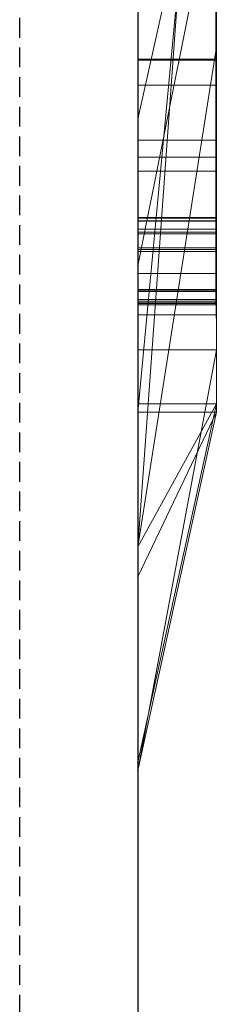
# Model space of a CAD drawing. Extents: x -1043 to 2383, y -808 to 1691.
# Drawn here: x 598 to 601, y 290 to 302 of the extents above; entities that cross this region are included whole.
import ezdxf

# ---------------------------------------------------------------- set-up
doc = ezdxf.new("R2010")
doc.units = 0
doc.header["$MEASUREMENT"] = 0
doc.linetypes.add('HIDDEN', pattern=[0.375, 0.25, -0.125])
doc.linetypes.add('solid', pattern=[0])
doc.layers.add('mark_1', color=84, linetype='solid')
doc.layers.add('stone', color=7, linetype='CONTINUOUS')

msp = doc.modelspace()

# ---------------------------------------------------------------- linework, layer by layer
at = {"layer": 'mark_1', "lineweight": 0, "extrusion": (6.12303e-17, 1, -1.83691e-16)}
for p, q in [((599.721, 297.503, 3515.383), (599.721, 322.966, 3515.383)), ((599.721, 297.503, 3263.896), (599.721, 322.966, 3263.896)), ((599.721, 297.503, 3315.383), (599.721, 322.966, 3315.383)), ((600.721, 322.966, 3544.099), (600.721, 297.503, 3544.099)), ((600.721, 297.503, 3515.383), (600.721, 322.966, 3515.383)), ((600.721, 322.966, 3544.099), (600.721, 297.503, 3544.099)), ((600.721, 297.503, 3515.383), (600.721, 322.966, 3515.383)), ((600.721, 322.966, 3294.769), (600.721, 297.503, 3294.769)), ((600.721, 322.966, 3284.553), (600.721, 297.503, 3282.736)), ((600.721, 322.966, 3275.019), (600.721, 297.503, 3275.019)), ((600.721, 322.966, 3263.896), (600.721, 297.503, 3263.896)), ((600.721, 297.503, 3282.736), (600.721, 322.966, 3284.553)), ((600.721, 322.966, 3294.769), (600.721, 297.503, 3294.769)), ((600.721, 297.503, 3263.896), (600.721, 322.966, 3263.896)), ((600.721, 322.966, 3244.529), (600.721, 297.503, 3244.529)), ((600.721, 322.966, 3344.099), (600.721, 297.503, 3344.099)), ((600.721, 297.503, 3315.383), (600.721, 322.966, 3315.383)), ((600.721, 322.966, 3344.099), (600.721, 297.503, 3344.099)), ((600.721, 297.503, 3315.383), (600.721, 322.966, 3315.383)), ((600.721, 322.862, 3594.208), (600.721, 297.397, 3594.208)), ((600.721, 297.503, 3282.736), (600.721, 320.839, 3282.736)), ((599.721, 319.428, 3300.217), (599.721, 292.964, 3300.217)), ((599.721, 319.428, 3250.203), (599.721, 292.964, 3250.203)), ((599.721, 318.757, 3550.341), (599.721, 292.964, 3550.341)), ((599.721, 318.757, 3350.341), (599.721, 292.964, 3350.341)), ((599.721, 318.421, 3600.201), (599.721, 292.858, 3600.201)), ((600.721, 297.397, 3685.093), (600.721, 316.264, 3685.093)), ((600.721, 297.397, 3673.357), (600.721, 316.264, 3673.357)), ((600.721, 316.264, 3685.093), (600.721, 297.397, 3685.093)), ((600.721, 297.397, 3673.357), (600.721, 316.264, 3673.357)), ((600.721, 297.397, 3385.093), (600.721, 316.264, 3385.093)), ((600.721, 297.397, 3373.357), (600.721, 316.264, 3373.357)), ((600.721, 316.264, 3385.093), (600.721, 297.397, 3385.093)), ((600.721, 297.397, 3373.357), (600.721, 316.264, 3373.357)), ((599.721, 299.863, 3827.048), (599.721, 315.845, 3824.676)), ((599.721, 299.863, 3877.048), (599.721, 315.845, 3874.676)), ((599.721, 299.863, 3927.048), (599.721, 315.845, 3924.676)), ((600.716, 299.863, 3927.048), (600.716, 315.845, 3924.676)), ((600.716, 299.863, 3877.048), (600.716, 315.845, 3874.676)), ((600.716, 299.863, 3827.048), (600.716, 315.845, 3824.676)), ((599.721, 315.741, 3839.899), (599.721, 299.821, 3837.528)), ((599.721, 315.741, 3889.899), (599.721, 299.821, 3887.528)), ((599.721, 315.741, 3939.899), (599.721, 299.821, 3937.528)), ((600.716, 315.741, 3939.899), (600.716, 299.821, 3937.528)), ((600.716, 315.741, 3889.899), (600.716, 299.821, 3887.528)), ((600.716, 315.741, 3839.899), (600.716, 299.821, 3837.528)), ((599.721, 315.001, 3039.307), (599.721, 299.457, 3039.307)), ((600.72, 315.001, 3039.307), (600.72, 299.457, 3039.307)), ((599.721, 299.815, 3834.915), (599.721, 312.949, 3832.219)), ((599.721, 312.949, 3832.219), (599.721, 299.856, 3829.661)), ((599.721, 299.815, 3884.915), (599.721, 312.949, 3882.219)), ((599.721, 312.949, 3882.219), (599.721, 299.856, 3879.661)), ((599.721, 299.815, 3934.915), (599.721, 312.949, 3932.219)), ((599.721, 312.949, 3932.219), (599.721, 299.856, 3929.661)), ((599.721, 299.656, 3037.28), (599.721, 312.939, 3037.28)), ((599.721, 312.898, 3033.564), (599.721, 299.478, 3033.564)), ((599.721, 299.433, 3031.537), (599.721, 312.877, 3031.537)), ((599.721, 299.715, 3025.456), (599.721, 312.856, 3025.456)), ((600.716, 312.949, 3932.219), (600.716, 299.856, 3929.661)), ((600.716, 299.815, 3934.915), (600.716, 312.949, 3932.219)), ((600.716, 312.949, 3882.219), (600.716, 299.856, 3879.661)), ((600.716, 299.815, 3884.915), (600.716, 312.949, 3882.219)), ((600.716, 312.949, 3832.219), (600.716, 299.856, 3829.661)), ((600.716, 299.815, 3834.915), (600.716, 312.949, 3832.219)), ((600.72, 299.656, 3037.28), (600.72, 312.939, 3037.28)), ((600.72, 312.898, 3033.564), (600.72, 299.478, 3033.564)), ((600.72, 299.433, 3031.537), (600.72, 312.877, 3031.537)), ((600.72, 299.715, 3025.456), (600.72, 312.856, 3025.456)), ((599.721, 312.674, 3027.483), (599.721, 299.677, 3027.483)), ((600.72, 312.674, 3027.483), (600.72, 299.677, 3027.483)), ((599.721, 312.067, 3691.835), (599.721, 292.858, 3691.835)), ((599.721, 297.397, 3673.357), (599.721, 312.067, 3673.357)), ((599.721, 312.067, 3391.835), (599.721, 292.858, 3391.835)), ((599.721, 297.397, 3373.357), (599.721, 312.067, 3373.357)), ((600.721, 297.397, 3632.443), (600.721, 312.067, 3632.443)), ((600.721, 312.067, 3626.949), (600.721, 297.397, 3626.949)), ((600.721, 312.067, 3632.443), (600.721, 297.397, 3632.443)), ((600.721, 297.397, 3626.949), (600.721, 312.067, 3626.949)), ((600.721, 311.797, 3275.019), (600.721, 302.026, 3275.019)), ((600.721, 309.465, 3282.736), (599.721, 295.69, 3282.51)), ((599.721, 295.69, 3282.51), (600.721, 309.465, 3282.736)), ((600.721, 309.465, 3282.736), (600.721, 302.026, 3275.019)), ((600.721, 309.465, 3282.736), (600.721, 302.026, 3275.019)), ((600.721, 297.503, 3282.736), (600.721, 309.465, 3282.736)), ((600.721, 309.082, 3594.208), (600.721, 297.397, 3594.208)), ((599.721, 297.397, 3581.974), (600.721, 307.915, 3581.974)), ((599.721, 297.397, 3581.974), (600.721, 307.915, 3581.974)), ((600.721, 307.915, 3581.974), (600.721, 298.189, 3565.491)), ((600.721, 307.915, 3581.974), (600.721, 297.397, 3581.974)), ((600.721, 307.915, 3581.974), (600.721, 298.189, 3565.491)), ((600.721, 297.397, 3581.974), (600.721, 307.915, 3581.974)), ((599.721, 307.172, 3650.171), (599.721, 301.11, 3641.683)), ((600.721, 305.54, 3635.939), (599.721, 301.11, 3641.683)), ((600.721, 305.54, 3635.939), (599.721, 301.11, 3641.683)), ((600.721, 297.397, 3635.939), (600.721, 305.54, 3635.939)), ((600.721, 305.54, 3635.939), (600.721, 297.397, 3635.939)), ((599.721, 297.397, 3622.704), (599.721, 304.606, 3622.704)), ((600.721, 297.397, 3622.704), (600.721, 304.606, 3622.704)), ((600.721, 297.397, 3622.704), (600.721, 304.606, 3622.704)), ((599.721, 299.252, 3449.971), (599.721, 304.457, 3445.117)), ((599.721, 299.252, 3749.971), (599.721, 304.457, 3745.117)), ((599.721, 299.252, 3449.971), (600.721, 304.205, 3443.498)), ((599.721, 299.252, 3449.971), (600.721, 304.205, 3443.498)), ((599.721, 299.252, 3749.971), (600.721, 304.205, 3743.498)), ((599.721, 299.252, 3749.971), (600.721, 304.205, 3743.498)), ((600.721, 304.205, 3427.049), (600.721, 297.397, 3421.91)), ((600.721, 304.205, 3443.498), (600.721, 297.397, 3443.498)), ((600.721, 304.205, 3427.049), (600.721, 297.397, 3421.91)), ((600.721, 304.205, 3427.049), (600.721, 297.397, 3421.91)), ((600.721, 304.205, 3443.498), (600.721, 297.397, 3443.498)), ((600.721, 304.205, 3727.049), (600.721, 297.397, 3721.91)), ((600.721, 304.205, 3743.498), (600.721, 297.397, 3743.498)), ((600.721, 304.205, 3727.049), (600.721, 297.397, 3721.91)), ((600.721, 304.205, 3727.049), (600.721, 297.397, 3721.91)), ((600.721, 304.205, 3743.498), (600.721, 297.397, 3743.498)), ((599.721, 298.189, 3565.491), (599.721, 303.948, 3565.491)), ((600.721, 303.948, 3565.491), (600.721, 298.189, 3565.491)), ((600.721, 298.189, 3565.491), (600.721, 303.948, 3565.491)), ((599.721, 297.503, 3218.875), (599.721, 303.532, 3218.875)), ((600.721, 303.532, 3244.529), (600.721, 297.503, 3244.529)), ((600.721, 303.532, 3218.875), (600.721, 297.503, 3218.875)), ((600.721, 297.503, 3218.875), (600.721, 303.532, 3218.875)), ((599.721, 302.438, 3414.915), (599.721, 297.397, 3421.91)), ((599.721, 302.438, 3714.915), (599.721, 297.397, 3721.91)), ((600.721, 302.438, 3414.915), (600.721, 297.397, 3421.91)), ((600.721, 302.438, 3414.915), (600.721, 297.397, 3421.91)), ((600.721, 302.438, 3414.915), (600.721, 297.397, 3421.91)), ((600.721, 302.438, 3714.915), (600.721, 297.397, 3721.91)), ((600.721, 302.438, 3714.915), (600.721, 297.397, 3721.91)), ((600.721, 302.438, 3714.915), (600.721, 297.397, 3721.91)), ((600.721, 302.026, 3275.019), (599.721, 295.69, 3282.51)), ((599.721, 295.69, 3282.51), (600.721, 302.026, 3275.019)), ((600.721, 302.026, 3275.019), (600.721, 297.503, 3275.019)), ((600.72, 301.871, 3137.495), (599.721, 301.871, 3137.495)), ((600.72, 301.857, 3129.383), (599.721, 301.857, 3129.383)), ((600.72, 301.538, 3087.745), (599.721, 301.538, 3087.745)), ((600.72, 301.538, 3076.948), (599.721, 301.538, 3076.948)), ((599.721, 301.11, 3641.683), (599.721, 292.858, 3641.683)), ((600.72, 300.844, 3132.207), (599.721, 300.844, 3132.207)), ((600.72, 300.627, 3127.815), (599.721, 300.627, 3127.815)), ((600.72, 300.449, 3082.219), (599.721, 300.449, 3082.219)), ((600.716, 299.863, 3927.048), (599.721, 299.863, 3927.048)), ((600.716, 299.863, 3877.048), (599.721, 299.863, 3877.048)), ((600.716, 299.863, 3827.048), (599.721, 299.863, 3827.048)), ((600.716, 299.856, 3929.661), (599.721, 299.856, 3929.661)), ((600.716, 299.856, 3879.661), (599.721, 299.856, 3879.661)), ((600.716, 299.856, 3829.661), (599.721, 299.856, 3829.661)), ((600.716, 299.821, 3937.528), (599.721, 299.821, 3937.528)), ((600.716, 299.821, 3887.528), (599.721, 299.821, 3887.528)), ((600.716, 299.821, 3837.528), (599.721, 299.821, 3837.528)), ((600.716, 299.815, 3934.915), (599.721, 299.815, 3934.915)), ((600.716, 299.815, 3884.915), (599.721, 299.815, 3884.915)), ((600.716, 299.815, 3834.915), (599.721, 299.815, 3834.915)), ((600.72, 299.715, 3025.456), (599.721, 299.715, 3025.456)), ((600.72, 299.677, 3027.483), (599.721, 299.677, 3027.483)), ((600.72, 299.656, 3037.28), (599.721, 299.656, 3037.28)), ((600.72, 299.478, 3033.564), (599.721, 299.478, 3033.564)), ((600.72, 299.457, 3039.307), (599.721, 299.457, 3039.307)), ((600.72, 299.433, 3031.537), (599.721, 299.433, 3031.537)), ((599.721, 299.252, 3449.971), (599.721, 292.858, 3449.971)), ((599.721, 299.252, 3749.971), (599.721, 292.858, 3749.971)), ((600.72, 299.155, 3132.179), (599.721, 299.155, 3132.179)), ((600.716, 298.95, 3927.455), (599.721, 298.95, 3927.455)), ((600.716, 298.95, 3877.455), (599.721, 298.95, 3877.455)), ((600.716, 298.95, 3827.455), (599.721, 298.95, 3827.455)), ((600.716, 298.946, 3929.137), (599.721, 298.946, 3929.137)), ((600.716, 298.946, 3879.137), (599.721, 298.946, 3879.137)), ((600.716, 298.946, 3829.137), (599.721, 298.946, 3829.137)), ((600.716, 298.929, 3937.141), (599.721, 298.929, 3937.141)), ((600.716, 298.929, 3887.141), (599.721, 298.929, 3887.141)), ((600.716, 298.929, 3837.141), (599.721, 298.929, 3837.141)), ((600.716, 298.926, 3935.459), (599.721, 298.926, 3935.459)), ((600.716, 298.926, 3885.459), (599.721, 298.926, 3885.459)), ((600.716, 298.926, 3835.459), (599.721, 298.926, 3835.459)), ((600.72, 298.823, 3037.738), (599.721, 298.823, 3037.738)), ((600.72, 298.823, 3025.913), (599.721, 298.823, 3025.913)), ((600.72, 298.802, 3027.279), (599.721, 298.802, 3027.279)), ((600.72, 298.781, 3033.36), (599.721, 298.781, 3033.36)), ((600.72, 298.781, 3031.994), (599.721, 298.781, 3031.994)), ((600.72, 298.774, 3039.103), (599.721, 298.774, 3039.103)), ((600.716, 298.759, 3936.232), (599.721, 298.759, 3936.232)), ((600.716, 298.759, 3928.365), (599.721, 298.759, 3928.365)), ((600.716, 298.759, 3886.232), (599.721, 298.759, 3886.232)), ((600.716, 298.759, 3878.365), (599.721, 298.759, 3878.365)), ((600.716, 298.759, 3836.232), (599.721, 298.759, 3836.232)), ((600.716, 298.759, 3828.365), (599.721, 298.759, 3828.365)), ((600.72, 298.759, 3082.219), (599.721, 298.759, 3082.219)), ((600.72, 298.632, 3038.42), (599.721, 298.632, 3038.42)), ((600.72, 298.632, 3032.677), (599.721, 298.632, 3032.677)), ((600.72, 298.632, 3026.596), (599.721, 298.632, 3026.596)), ((599.721, 292.858, 3570.236), (600.721, 298.189, 3565.491)), ((599.721, 292.858, 3570.236), (600.721, 298.189, 3565.491)), ((600.721, 298.189, 3565.491), (599.721, 298.189, 3565.491)), ((599.721, 292.858, 3570.236), (599.721, 298.189, 3565.491)), ((600.721, 298.189, 3565.491), (599.721, 298.189, 3565.491)), ((600.721, 297.503, 3544.099), (599.721, 292.964, 3550.341)), ((600.721, 297.503, 3515.383), (599.721, 292.964, 3519.629)), ((600.721, 297.503, 3544.099), (599.721, 292.964, 3550.341)), ((600.721, 297.503, 3515.383), (599.721, 297.503, 3515.383)), ((599.721, 292.964, 3519.629), (600.721, 297.503, 3515.383)), ((600.721, 297.503, 3515.383), (599.721, 297.503, 3515.383)), ((599.721, 292.964, 3519.629), (599.721, 297.503, 3515.383)), ((600.721, 297.503, 3294.769), (599.721, 292.964, 3300.217)), ((600.721, 297.503, 3282.736), (599.721, 292.964, 3286.825)), ((600.721, 297.503, 3294.769), (599.721, 292.964, 3300.217)), ((600.721, 297.503, 3275.019), (599.721, 292.964, 3282.51)), ((600.721, 297.503, 3263.896), (599.721, 292.964, 3268.663)), ((600.721, 297.503, 3275.019), (599.721, 292.964, 3282.51)), ((600.721, 297.503, 3263.896), (599.721, 297.503, 3263.896)), ((599.721, 292.964, 3268.663), (600.721, 297.503, 3263.896)), ((600.721, 297.503, 3263.896), (599.721, 297.503, 3263.896)), ((599.721, 292.964, 3268.663), (599.721, 297.503, 3263.896)), ((600.721, 297.503, 3282.736), (599.721, 292.964, 3286.825)), ((600.721, 297.503, 3282.736), (599.721, 295.69, 3282.51)), ((599.721, 295.69, 3282.51), (600.721, 297.503, 3282.736)), ((600.721, 297.503, 3244.529), (599.721, 292.964, 3250.203)), ((600.721, 297.503, 3218.875), (599.721, 292.964, 3226.155)), ((600.721, 297.503, 3244.529), (599.721, 292.964, 3250.203)), ((600.721, 297.503, 3218.875), (599.721, 297.503, 3218.875)), ((599.721, 292.964, 3226.155), (600.721, 297.503, 3218.875)), ((600.721, 297.503, 3218.875), (599.721, 297.503, 3218.875)), ((599.721, 292.964, 3226.155), (599.721, 297.503, 3218.875)), ((600.721, 297.503, 3344.099), (599.721, 292.964, 3350.341)), ((600.721, 297.503, 3315.383), (599.721, 292.964, 3319.629)), ((600.721, 297.503, 3344.099), (599.721, 292.964, 3350.341)), ((600.721, 297.503, 3315.383), (599.721, 297.503, 3315.383)), ((599.721, 292.964, 3319.629), (600.721, 297.503, 3315.383)), ((600.721, 297.503, 3315.383), (599.721, 297.503, 3315.383)), ((599.721, 292.964, 3319.629), (599.721, 297.503, 3315.383)), ((599.721, 292.858, 3691.835), (600.721, 297.397, 3685.093)), ((600.721, 297.397, 3673.357), (599.721, 292.858, 3676.603)), ((600.721, 297.397, 3685.093), (599.721, 292.858, 3691.835)), ((600.721, 297.397, 3673.357), (599.721, 297.397, 3673.357)), ((600.721, 297.397, 3673.357), (599.721, 292.858, 3676.603)), ((599.721, 297.397, 3673.357), (599.721, 292.858, 3676.603)), ((600.721, 297.397, 3673.357), (599.721, 297.397, 3673.357)), ((600.721, 297.397, 3635.939), (599.721, 292.858, 3641.683)), ((600.721, 297.397, 3622.704), (599.721, 292.858, 3627.549)), ((600.721, 297.397, 3635.939), (599.721, 292.858, 3641.683)), ((600.721, 297.397, 3622.704), (599.721, 297.397, 3622.704)), ((600.721, 297.397, 3622.704), (599.721, 292.858, 3627.549)), ((599.721, 297.397, 3622.704), (599.721, 292.858, 3627.549)), ((600.721, 297.397, 3622.704), (599.721, 297.397, 3622.704)), ((600.721, 297.397, 3594.208), (599.721, 292.858, 3600.201)), ((600.721, 297.397, 3581.974), (599.721, 292.858, 3587.717)), ((600.721, 297.397, 3594.208), (599.721, 292.858, 3600.201)), ((599.721, 295.311, 3583.471), (600.721, 297.397, 3581.974)), ((599.721, 292.858, 3587.717), (600.721, 297.397, 3581.974)), ((599.721, 297.397, 3581.974), (599.721, 292.858, 3570.236)), ((599.721, 297.397, 3581.974), (600.721, 297.397, 3581.974)), ((599.721, 295.311, 3583.471), (600.721, 297.397, 3581.974)), ((600.721, 297.397, 3581.974), (599.721, 297.397, 3581.974)), ((599.721, 295.311, 3583.471), (599.721, 297.397, 3581.974)), ((599.721, 292.858, 3449.971), (600.721, 297.397, 3443.498)), ((600.721, 297.397, 3421.91), (599.721, 292.858, 3428.209)), ((600.721, 297.397, 3443.498), (599.721, 292.858, 3449.971)), ((599.721, 297.397, 3421.91), (600.721, 297.397, 3421.91)), ((599.721, 292.858, 3428.209), (600.721, 297.397, 3421.91)), ((600.721, 297.397, 3421.91), (599.721, 297.397, 3421.913)), ((599.721, 292.858, 3428.209), (599.721, 297.397, 3421.913)), ((599.721, 292.858, 3391.835), (600.721, 297.397, 3385.093)), ((600.721, 297.397, 3373.357), (599.721, 292.858, 3376.603)), ((600.721, 297.397, 3385.093), (599.721, 292.858, 3391.835)), ((600.721, 297.397, 3373.357), (599.721, 297.397, 3373.357)), ((600.721, 297.397, 3373.357), (599.721, 292.858, 3376.603)), ((599.721, 297.397, 3373.357), (599.721, 292.858, 3376.603)), ((600.721, 297.397, 3373.357), (599.721, 297.397, 3373.357)), ((599.721, 292.858, 3749.971), (600.721, 297.397, 3743.498)), ((600.721, 297.397, 3721.91), (599.721, 292.858, 3728.209)), ((600.721, 297.397, 3743.498), (599.721, 292.858, 3749.971)), ((599.721, 297.397, 3721.91), (600.721, 297.397, 3721.91)), ((599.721, 292.858, 3728.209), (600.721, 297.397, 3721.91)), ((600.721, 297.397, 3721.91), (599.721, 297.397, 3721.913)), ((599.721, 292.858, 3728.209), (599.721, 297.397, 3721.913)), ((600.721, 297.503, 3544.099), (600.721, 297.503, 3515.383)), ((600.721, 297.503, 3544.099), (600.721, 297.503, 3515.383)), ((600.721, 297.503, 3282.736), (600.721, 297.503, 3294.769)), ((600.721, 297.503, 3263.896), (600.721, 297.503, 3275.019)), ((600.721, 297.503, 3218.875), (600.721, 297.503, 3244.529)), ((600.721, 297.503, 3294.769), (600.721, 297.503, 3282.736)), ((600.721, 297.503, 3275.019), (600.721, 297.503, 3263.896)), ((600.721, 297.503, 3244.529), (600.721, 297.503, 3218.875)), ((600.721, 297.503, 3344.099), (600.721, 297.503, 3315.383)), ((600.721, 297.503, 3344.099), (600.721, 297.503, 3315.383)), ((600.721, 297.397, 3685.093), (600.721, 297.397, 3673.357)), ((600.721, 297.397, 3685.093), (600.721, 297.397, 3673.357)), ((600.721, 297.397, 3635.939), (600.721, 297.397, 3632.443)), ((600.721, 297.397, 3626.949), (600.721, 297.397, 3632.443)), ((600.721, 297.397, 3622.704), (600.721, 297.397, 3626.949)), ((600.721, 297.397, 3635.939), (600.721, 297.397, 3622.704)), ((600.721, 297.397, 3581.974), (600.721, 297.397, 3594.208)), ((600.721, 297.397, 3594.208), (600.721, 297.397, 3581.974)), ((600.721, 297.397, 3443.498), (600.721, 297.397, 3421.91)), ((600.721, 297.397, 3385.093), (600.721, 297.397, 3373.357)), ((600.721, 297.397, 3443.498), (600.721, 297.397, 3421.91)), ((600.721, 297.397, 3385.093), (600.721, 297.397, 3373.357)), ((600.721, 297.397, 3743.498), (600.721, 297.397, 3721.91)), ((600.721, 297.397, 3743.498), (600.721, 297.397, 3721.91)), ((599.721, 295.69, 3282.51), (599.721, 292.964, 3282.51)), ((599.721, 295.69, 3282.51), (599.721, 292.964, 3286.825)), ((599.721, 292.858, 3587.717), (599.721, 295.311, 3583.471)), ((599.721, 292.964, 3550.341), (599.721, 292.964, 3519.629)), ((599.721, 292.964, 3300.217), (599.721, 292.964, 3286.825)), ((599.721, 292.964, 3282.51), (599.721, 292.964, 3268.663)), ((599.721, 292.964, 3250.203), (599.721, 292.964, 3226.155)), ((599.721, 292.964, 3350.341), (599.721, 292.964, 3319.629)), ((599.721, 292.858, 3691.835), (599.721, 292.858, 3676.603)), ((599.721, 292.858, 3641.683), (599.721, 292.858, 3627.549)), ((599.721, 292.858, 3600.201), (599.721, 292.858, 3587.717)), ((599.721, 292.858, 3449.971), (599.721, 292.858, 3428.209)), ((599.721, 292.858, 3391.835), (599.721, 292.858, 3376.603)), ((599.721, 292.858, 3749.971), (599.721, 292.858, 3728.209))]:
    msp.add_line(p, q, dxfattribs=at)
at = {"layer": 'mark_1', "lineweight": 0, "extrusion": (1, -6.12303e-17, 0)}
for centre, radius, start, end in [((306.033, 3134.181, 599.721), 8.403, 244.1409, 251.7968), ((306.033, 3134.181, 600.72), 8.403, 244.1409, 251.7968), ((306.334, 3080.173, 599.721), 8.964, 113.0997, 117.006), ((306.319, 3130.503, 599.721), 8.287, 115.5118, 122.4644), ((306.334, 3080.173, 600.72), 8.964, 113.0997, 117.006), ((306.319, 3130.503, 600.72), 8.287, 115.5118, 122.4644), ((305.889, 3083.68, 599.721), 6.168, 233.7751, 238.3894), ((305.889, 3083.68, 600.72), 6.168, 233.7751, 238.3894), ((306.569, 3083.736, 599.721), 8.45, 237.3766, 241.3075), ((306.569, 3083.736, 600.72), 8.45, 237.3766, 241.3075), ((305.422, 3131.712, 599.721), 4.809, 127.6753, 134.5766), ((305.547, 3081.418, 599.721), 5.544, 123.7569, 126.0362), ((305.422, 3131.712, 600.72), 4.809, 127.6753, 134.5766), ((305.547, 3081.418, 600.72), 5.544, 123.7569, 126.0362), ((304.768, 3131.898, 599.721), 3.847, 226.1195, 231.4246), ((305.466, 3133.011, 599.721), 7.103, 235.4387, 244.1409), ((305.243, 3081.835, 599.721), 5.028, 126.0362, 135.8749), ((306.227, 3080.383, 599.721), 8.728, 117.006, 119.7618), ((304.768, 3131.898, 600.72), 3.847, 226.1195, 231.4246), ((305.466, 3133.011, 600.72), 7.103, 235.4387, 244.1409), ((305.243, 3081.835, 600.72), 5.028, 126.0362, 135.8749), ((306.227, 3080.383, 600.72), 8.728, 117.006, 119.7618), ((305.286, 3082.858, 599.721), 5.149, 228.4879, 233.7751), ((305.286, 3082.858, 600.72), 5.149, 228.4879, 233.7751), ((304.742, 3131.871, 599.721), 3.809, 220.7747, 226.1195), ((305.047, 3132.093, 599.721), 4.275, 134.5766, 145.3936), ((306.504, 3083.634, 599.721), 8.329, 233.4028, 237.3766), ((304.742, 3131.871, 600.72), 3.809, 220.7747, 226.1195), ((305.047, 3132.093, 600.72), 4.275, 134.5766, 145.3936), ((306.504, 3083.634, 600.72), 8.329, 233.4028, 237.3766), ((306.081, 3080.639, 599.721), 8.433, 119.7618, 122.5897), ((305.032, 3082.57, 599.721), 4.765, 223.2337, 228.4879), ((306.081, 3080.639, 600.72), 8.433, 119.7618, 122.5897), ((305.032, 3082.57, 600.72), 4.765, 223.2337, 228.4879), ((306.25, 3131.254, 599.721), 7.624, 125.0538, 129.2056), ((304.398, 3131.8, 599.721), 3.507, 217.4399, 223.5701), ((306.25, 3131.254, 600.72), 7.624, 125.0538, 129.2056), ((304.398, 3131.8, 600.72), 3.507, 217.4399, 223.5701), ((304.598, 3082.461, 599.721), 4.13, 135.8749, 147.3251), ((304.598, 3082.461, 600.72), 4.13, 135.8749, 147.3251), ((304.335, 3131.752, 599.721), 3.427, 211.2021, 217.4399), ((304.645, 3082.206, 599.721), 4.234, 217.4893, 223.2337), ((305.771, 3083.359, 599.721), 7.682, 235.8491, 236.5684), ((306.025, 3081.421, 599.721), 7.753, 125.3572, 129.4743), ((304.621, 3132.387, 599.721), 3.757, 145.3936, 157.3483), ((304.335, 3131.752, 600.72), 3.427, 211.2021, 217.4399), ((304.645, 3082.206, 600.72), 4.234, 217.4893, 223.2337), ((306.025, 3081.421, 600.72), 7.753, 125.3572, 129.4743), ((305.771, 3083.359, 600.72), 7.682, 235.8491, 236.5684), ((304.621, 3132.387, 600.72), 3.757, 145.3936, 157.3483), ((305.666, 3083.204, 599.721), 7.496, 235.1163, 235.8491), ((305.33, 3132.814, 599.721), 6.864, 231.082, 235.4387), ((305.701, 3131.926, 599.721), 6.756, 129.2056, 133.7533), ((304.401, 3131.792, 599.721), 3.504, 198.7486, 211.2021), ((305.365, 3082.772, 599.721), 6.969, 226.738, 235.1163), ((305.666, 3083.204, 600.72), 7.496, 235.1163, 235.8491), ((305.33, 3132.814, 600.72), 6.864, 231.082, 235.4387), ((305.701, 3131.926, 600.72), 6.756, 129.2056, 133.7533), ((304.401, 3131.792, 600.72), 3.504, 198.7486, 211.2021), ((305.365, 3082.772, 600.72), 6.969, 226.738, 235.1163), ((304.508, 3082.102, 599.721), 4.062, 211.7948, 217.4893), ((304.508, 3082.102, 600.72), 4.062, 211.7948, 217.4893), ((304.661, 3132.37, 599.721), 3.801, 157.3483, 163.3249), ((304.661, 3132.37, 600.72), 3.801, 157.3483, 163.3249), ((304.517, 3082.513, 599.721), 4.033, 147.3251, 153.0591), ((305.495, 3082.065, 599.721), 6.919, 129.4743, 133.96), ((305.198, 3132.062, 599.721), 4.346, 188.2079, 198.7486), ((304.371, 3082.016, 599.721), 3.9, 205.9224, 211.7948), ((305.474, 3132.164, 599.721), 6.426, 133.7533, 138.2773), ((304.883, 3132.304, 599.721), 4.033, 163.3249, 169.0393), ((305.247, 3132.71, 599.721), 6.731, 226.6607, 231.082), ((304.517, 3082.513, 600.72), 4.033, 147.3251, 153.0591), ((305.495, 3082.065, 600.72), 6.919, 129.4743, 133.96), ((305.198, 3132.062, 600.72), 4.346, 188.2079, 198.7486), ((304.371, 3082.016, 600.72), 3.9, 205.9224, 211.7948), ((305.474, 3132.164, 600.72), 6.426, 133.7533, 138.2773), ((304.883, 3132.304, 600.72), 4.033, 163.3249, 169.0393), ((305.247, 3132.71, 600.72), 6.731, 226.6607, 231.082), ((305.092, 3132.263, 599.721), 4.245, 169.0393, 174.8022), ((304.563, 3082.489, 599.721), 4.085, 153.0591, 158.7379), ((305.782, 3132.146, 599.721), 4.936, 183.8452, 188.2079), ((305.092, 3132.263, 600.72), 4.245, 169.0393, 174.8022), ((304.563, 3082.489, 600.72), 4.085, 153.0591, 158.7379), ((305.782, 3132.146, 600.72), 4.936, 183.8452, 188.2079), ((305.711, 3132.207, 599.721), 4.867, 174.8022, 180), ((304.38, 3082.021, 599.721), 3.91, 194.1836, 205.9224), ((306.681, 3132.207, 599.721), 5.837, 180, 183.8452), ((304.667, 3082.449, 599.721), 4.196, 158.7379, 164.4688), ((305.711, 3132.207, 600.72), 4.867, 174.8022, 180), ((304.38, 3082.021, 600.72), 3.91, 194.1836, 205.9224), ((306.681, 3132.207, 600.72), 5.837, 180, 183.8452), ((304.667, 3082.449, 600.72), 4.196, 158.7379, 164.4688), ((305.276, 3082.292, 599.721), 6.604, 133.96, 138.4226), ((305.136, 3132.466, 599.721), 5.974, 138.2773, 143.0576), ((304.886, 3131.535, 599.721), 5.655, 218.5871, 221.1362), ((305.276, 3082.292, 600.72), 6.604, 133.96, 138.4226), ((305.136, 3132.466, 600.72), 5.974, 138.2773, 143.0576), ((304.886, 3131.535, 600.72), 5.655, 218.5871, 221.1362), ((305.05, 3082.343, 599.721), 4.593, 164.4688, 169.8214), ((305.018, 3082.182, 599.721), 4.569, 183.7763, 194.1836), ((304.559, 3081.916, 599.721), 5.793, 217.0874, 226.738), ((305.35, 3082.289, 599.721), 4.899, 169.8214, 175.2115), ((305.05, 3082.343, 600.72), 4.593, 164.4688, 169.8214), ((304.559, 3081.916, 600.72), 5.793, 217.0874, 226.738), ((305.018, 3082.182, 600.72), 4.569, 183.7763, 194.1836), ((305.35, 3082.289, 600.72), 4.899, 169.8214, 175.2115), ((306.179, 3082.219, 599.721), 5.731, 175.2115, 180), ((304.823, 3131.485, 599.721), 5.574, 216.0104, 218.5871), ((305.432, 3082.209, 599.721), 4.984, 181.8463, 183.7763), ((305.735, 3082.219, 599.721), 5.287, 180, 181.8463), ((306.179, 3082.219, 600.72), 5.731, 175.2115, 180), ((304.823, 3131.485, 600.72), 5.574, 216.0104, 218.5871), ((305.432, 3082.209, 600.72), 4.984, 181.8463, 183.7763), ((305.735, 3082.219, 600.72), 5.287, 180, 181.8463), ((305.024, 3132.55, 599.721), 5.834, 143.0576, 147.8072), ((304.956, 3082.576, 599.721), 6.176, 138.4226, 143.1167), ((304.802, 3131.47, 599.721), 5.549, 211.119, 216.0104), ((305.024, 3132.55, 600.72), 5.834, 143.0576, 147.8072), ((304.956, 3082.576, 600.72), 6.176, 138.4226, 143.1167), ((304.802, 3131.47, 600.72), 5.549, 211.119, 216.0104), ((304.932, 3132.607, 599.721), 5.726, 147.8072, 152.6244), ((304.883, 3131.518, 599.721), 5.643, 206.2896, 211.119), ((304.853, 3082.653, 599.721), 6.047, 143.1167, 147.7816), ((304.932, 3132.607, 600.72), 5.726, 147.8072, 152.6244), ((304.883, 3131.518, 600.72), 5.643, 206.2896, 211.119), ((304.853, 3082.653, 600.72), 6.047, 143.1167, 147.7816), ((304.403, 3081.798, 599.721), 5.598, 212.2545, 217.0874), ((304.403, 3081.798, 600.72), 5.598, 212.2545, 217.0874), ((299.991, 3928.864, 599.721), 1.821, 256.1493, 265.9697), ((299.991, 3878.864, 599.721), 1.821, 256.1493, 265.9697), ((299.991, 3828.864, 599.721), 1.821, 256.1493, 265.9697), ((300.51, 3927.237, 599.721), 2.511, 105.0912, 112.3174), ((300.51, 3877.237, 599.721), 2.511, 105.0912, 112.3174), ((300.51, 3827.237, 599.721), 2.511, 105.0912, 112.3174), ((304.975, 3132.585, 599.721), 5.774, 152.6244, 162.2543), ((305.002, 3131.577, 599.721), 5.776, 201.428, 206.2896), ((299.882, 3935.866, 599.721), 1.662, 92.0913, 100.9776), ((299.882, 3885.866, 599.721), 1.662, 92.0913, 100.9776), ((299.882, 3835.866, 599.721), 1.662, 92.0913, 100.9776), ((300.602, 3937.404, 599.721), 2.611, 246.3311, 252.4477), ((300.602, 3887.404, 599.721), 2.611, 246.3311, 252.4477), ((300.602, 3837.404, 599.721), 2.611, 246.3311, 252.4477), ((299.991, 3828.864, 600.716), 1.821, 256.1493, 265.9697), ((299.991, 3878.864, 600.716), 1.821, 256.1493, 265.9697), ((299.991, 3928.864, 600.716), 1.821, 256.1493, 265.9697), ((300.51, 3827.237, 600.716), 2.511, 105.0912, 112.3174), ((300.51, 3877.237, 600.716), 2.511, 105.0912, 112.3174), ((300.51, 3927.237, 600.716), 2.511, 105.0912, 112.3174), ((299.882, 3835.866, 600.716), 1.662, 92.0913, 100.9776), ((299.882, 3885.866, 600.716), 1.662, 92.0913, 100.9776), ((299.882, 3935.866, 600.716), 1.662, 92.0913, 100.9776), ((300.602, 3837.404, 600.716), 2.611, 246.3311, 252.4477), ((300.602, 3887.404, 600.716), 2.611, 246.3311, 252.4477), ((300.602, 3937.404, 600.716), 2.611, 246.3311, 252.4477), ((304.975, 3132.585, 600.72), 5.774, 152.6244, 162.2543), ((305.002, 3131.577, 600.72), 5.776, 201.428, 206.2896), ((304.779, 3082.7, 599.721), 5.96, 147.7816, 152.4981), ((299.715, 3026.778, 599.721), 1.323, 262.752, 270), ((299.677, 3024.641, 599.721), 2.842, 90, 95.4063), ((304.34, 3081.758, 599.721), 5.523, 207.3725, 212.2545), ((299.656, 3038.492, 599.721), 1.212, 269.9288, 270), ((299.656, 3038.489, 599.721), 1.21, 269.8574, 269.9288), ((299.656, 3038.313, 599.721), 1.033, 250.7776, 269.8574), ((304.779, 3082.7, 600.72), 5.96, 147.7816, 152.4981), ((299.715, 3026.778, 600.72), 1.323, 262.752, 270), ((299.677, 3024.641, 600.72), 2.842, 90, 95.4063), ((304.34, 3081.758, 600.72), 5.523, 207.3725, 212.2545), ((299.656, 3038.492, 600.72), 1.212, 269.9288, 270), ((299.656, 3038.489, 600.72), 1.21, 269.8574, 269.9288), ((299.656, 3038.313, 600.72), 1.033, 250.7776, 269.8574), ((305.41, 3131.737, 599.721), 6.214, 196.8272, 201.428), ((299.798, 3936.298, 599.721), 1.222, 100.9776, 112.2283), ((299.798, 3886.298, 599.721), 1.222, 100.9776, 112.2283), ((299.798, 3836.298, 599.721), 1.222, 100.9776, 112.2283), ((300.254, 3927.861, 599.721), 1.836, 112.3174, 121.4849), ((300.254, 3877.861, 599.721), 1.836, 112.3174, 121.4849), ((300.254, 3827.861, 599.721), 1.836, 112.3174, 121.4849), ((299.858, 3928.327, 599.721), 1.267, 243.1603, 256.1493), ((299.858, 3878.327, 599.721), 1.267, 243.1603, 256.1493), ((299.858, 3828.327, 599.721), 1.267, 243.1603, 256.1493), ((300.368, 3936.87, 599.721), 2.028, 238.9253, 246.3311), ((300.368, 3886.87, 599.721), 2.028, 238.9253, 246.3311), ((300.368, 3836.87, 599.721), 2.028, 238.9253, 246.3311), ((299.684, 3026.535, 599.721), 1.078, 254.2812, 262.752), ((299.798, 3836.298, 600.716), 1.222, 100.9776, 112.2283), ((299.798, 3886.298, 600.716), 1.222, 100.9776, 112.2283), ((299.798, 3936.298, 600.716), 1.222, 100.9776, 112.2283), ((300.254, 3827.861, 600.716), 1.836, 112.3174, 121.4849), ((300.254, 3877.861, 600.716), 1.836, 112.3174, 121.4849), ((300.254, 3927.861, 600.716), 1.836, 112.3174, 121.4849), ((299.858, 3828.327, 600.716), 1.267, 243.1603, 256.1493), ((299.858, 3878.327, 600.716), 1.267, 243.1603, 256.1493), ((299.858, 3928.327, 600.716), 1.267, 243.1603, 256.1493), ((300.368, 3836.87, 600.716), 2.028, 238.9253, 246.3311), ((300.368, 3886.87, 600.716), 2.028, 238.9253, 246.3311), ((300.368, 3936.87, 600.716), 2.028, 238.9253, 246.3311), ((305.41, 3131.737, 600.72), 6.214, 196.8272, 201.428), ((299.684, 3026.535, 600.72), 1.078, 254.2812, 262.752), ((304.835, 3082.67, 599.721), 6.024, 152.4981, 161.9262), ((299.478, 3032.012, 599.721), 1.552, 90, 97.3463), ((305.702, 3132.353, 599.721), 6.537, 162.2543, 171.0107), ((305.718, 3131.83, 599.721), 6.535, 192.2015, 196.8272), ((299.457, 3037.849, 599.721), 1.458, 90, 97.5844), ((304.379, 3081.778, 599.721), 5.567, 202.4557, 207.3725), ((299.433, 3032.096, 599.721), 0.559, 247.3009, 270), ((299.576, 3025.708, 599.721), 1.77, 95.4063, 103.1284), ((299.662, 3026.456, 599.721), 0.995, 242.7512, 254.2812), ((304.835, 3082.67, 600.72), 6.024, 152.4981, 161.9262), ((299.478, 3032.012, 600.72), 1.552, 90, 97.3463), ((305.702, 3132.353, 600.72), 6.537, 162.2543, 171.0107), ((305.718, 3131.83, 600.72), 6.535, 192.2015, 196.8272), ((299.457, 3037.849, 600.72), 1.458, 90, 97.5844), ((304.379, 3081.778, 600.72), 5.567, 202.4557, 207.3725), ((299.433, 3032.096, 600.72), 0.559, 247.3009, 270), ((299.576, 3025.708, 600.72), 1.77, 95.4063, 103.1284), ((299.662, 3026.456, 600.72), 0.995, 242.7512, 254.2812), ((299.755, 3936.403, 599.721), 1.109, 112.2283, 123.1734), ((299.755, 3886.403, 599.721), 1.109, 112.2283, 123.1734), ((299.755, 3836.403, 599.721), 1.109, 112.2283, 123.1734), ((306.551, 3132.011, 599.721), 7.388, 187.9839, 192.2015), ((300.26, 3936.691, 599.721), 1.818, 230.6903, 238.9253), ((300.26, 3886.691, 599.721), 1.818, 230.6903, 238.9253), ((300.26, 3836.691, 599.721), 1.818, 230.6903, 238.9253), ((299.611, 3038.184, 599.721), 0.897, 229.3194, 250.7776), ((300.148, 3928.033, 599.721), 1.634, 121.4849, 129.5661), ((300.148, 3878.033, 599.721), 1.634, 121.4849, 129.5661), ((300.148, 3828.033, 599.721), 1.634, 121.4849, 129.5661), ((299.803, 3928.218, 599.721), 1.145, 232.4504, 243.1603), ((299.803, 3878.218, 599.721), 1.145, 232.4504, 243.1603), ((299.803, 3828.218, 599.721), 1.145, 232.4504, 243.1603), ((299.431, 3032.37, 599.721), 1.191, 97.3463, 106.3346), ((299.417, 3038.15, 599.721), 1.154, 97.5844, 106.6476), ((299.755, 3836.403, 600.716), 1.109, 112.2283, 123.1734), ((299.755, 3886.403, 600.716), 1.109, 112.2283, 123.1734), ((299.755, 3936.403, 600.716), 1.109, 112.2283, 123.1734), ((300.26, 3836.691, 600.716), 1.818, 230.6903, 238.9253), ((300.26, 3886.691, 600.716), 1.818, 230.6903, 238.9253), ((300.26, 3936.691, 600.716), 1.818, 230.6903, 238.9253), ((300.148, 3828.033, 600.716), 1.634, 121.4849, 129.5661), ((300.148, 3878.033, 600.716), 1.634, 121.4849, 129.5661), ((300.148, 3928.033, 600.716), 1.634, 121.4849, 129.5661), ((299.803, 3828.218, 600.716), 1.145, 232.4504, 243.1603), ((299.803, 3878.218, 600.716), 1.145, 232.4504, 243.1603), ((299.803, 3928.218, 600.716), 1.145, 232.4504, 243.1603), ((306.551, 3132.011, 600.72), 7.388, 187.9839, 192.2015), ((299.611, 3038.184, 600.72), 0.897, 229.3194, 250.7776), ((299.431, 3032.37, 600.72), 1.191, 97.3463, 106.3346), ((299.417, 3038.15, 600.72), 1.154, 97.5844, 106.6476), ((306.283, 3132.261, 599.721), 7.125, 171.0107, 175.7479), ((307.104, 3132.088, 599.721), 7.946, 183.7497, 187.9839), ((304.612, 3081.875, 599.721), 5.819, 197.7003, 202.4557), ((299.498, 3032.253, 599.721), 0.729, 229.1027, 247.3009), ((299.657, 3026.446, 599.721), 0.984, 231.1169, 242.7512), ((307.379, 3132.179, 599.721), 8.224, 175.7479, 180), ((308.493, 3132.179, 599.721), 9.339, 180, 183.7497), ((299.491, 3026.072, 599.721), 1.396, 103.1284, 111.8211), ((299.739, 3936.429, 599.721), 1.078, 123.1734, 134.3596), ((299.739, 3886.429, 599.721), 1.078, 123.1734, 134.3596), ((299.739, 3836.429, 599.721), 1.078, 123.1734, 134.3596), ((299.739, 3836.429, 600.716), 1.078, 123.1734, 134.3596), ((299.739, 3886.429, 600.716), 1.078, 123.1734, 134.3596), ((299.739, 3936.429, 600.716), 1.078, 123.1734, 134.3596), ((306.283, 3132.261, 600.72), 7.125, 171.0107, 175.7479), ((307.104, 3132.088, 600.72), 7.946, 183.7497, 187.9839), ((304.612, 3081.875, 600.72), 5.819, 197.7003, 202.4557), ((299.498, 3032.253, 600.72), 0.729, 229.1027, 247.3009), ((299.657, 3026.446, 600.72), 0.984, 231.1169, 242.7512), ((307.379, 3132.179, 600.72), 8.224, 175.7479, 180), ((308.493, 3132.179, 600.72), 9.339, 180, 183.7497), ((299.491, 3026.072, 600.72), 1.396, 103.1284, 111.8211), ((305.602, 3082.42, 599.721), 6.83, 161.9262, 170.4901), ((300.113, 3936.512, 599.721), 1.587, 221.5546, 230.6903), ((300.113, 3886.512, 599.721), 1.587, 221.5546, 230.6903), ((300.113, 3836.512, 599.721), 1.587, 221.5546, 230.6903), ((300.027, 3928.179, 599.721), 1.445, 129.5661, 138.4454), ((300.027, 3878.179, 599.721), 1.445, 129.5661, 138.4454), ((300.027, 3828.179, 599.721), 1.445, 129.5661, 138.4454), ((299.788, 3928.198, 599.721), 1.12, 221.5546, 232.4504), ((299.788, 3878.198, 599.721), 1.12, 221.5546, 232.4504), ((299.788, 3828.198, 599.721), 1.12, 221.5546, 232.4504), ((299.399, 3032.479, 599.721), 1.078, 106.3346, 115.7875), ((299.391, 3038.236, 599.721), 1.065, 106.6476, 116.086), ((304.819, 3081.941, 599.721), 6.037, 192.9157, 197.7003), ((299.701, 3026.501, 599.721), 1.054, 222.6358, 231.1169), ((299.697, 3038.284, 599.721), 1.028, 220.8975, 229.3194), ((299.668, 3032.448, 599.721), 0.988, 218.7528, 229.1027), ((300.113, 3836.512, 600.716), 1.587, 221.5546, 230.6903), ((300.113, 3886.512, 600.716), 1.587, 221.5546, 230.6903), ((300.113, 3936.512, 600.716), 1.587, 221.5546, 230.6903), ((300.027, 3828.179, 600.716), 1.445, 129.5661, 138.4454), ((300.027, 3878.179, 600.716), 1.445, 129.5661, 138.4454), ((300.027, 3928.179, 600.716), 1.445, 129.5661, 138.4454), ((299.788, 3828.198, 600.716), 1.12, 221.5546, 232.4504), ((299.788, 3878.198, 600.716), 1.12, 221.5546, 232.4504), ((299.788, 3928.198, 600.716), 1.12, 221.5546, 232.4504), ((305.602, 3082.42, 600.72), 6.83, 161.9262, 170.4901), ((299.399, 3032.479, 600.72), 1.078, 106.3346, 115.7875), ((299.391, 3038.236, 600.72), 1.065, 106.6476, 116.086), ((304.819, 3081.941, 600.72), 6.037, 192.9157, 197.7003), ((299.701, 3026.501, 600.72), 1.054, 222.6358, 231.1169), ((299.697, 3038.284, 600.72), 1.028, 220.8975, 229.3194), ((299.668, 3032.448, 600.72), 0.988, 218.7528, 229.1027), ((299.766, 3936.4, 599.721), 1.118, 134.3596, 136.4239), ((299.766, 3886.4, 599.721), 1.118, 134.3596, 136.4239), ((299.766, 3836.4, 599.721), 1.118, 134.3596, 136.4239), ((299.319, 3026.501, 599.721), 0.934, 111.8211, 123.6434), ((299.789, 3936.379, 599.721), 1.15, 136.4239, 138.4454), ((299.789, 3886.379, 599.721), 1.15, 136.4239, 138.4454), ((299.789, 3836.379, 599.721), 1.15, 136.4239, 138.4454), ((300.016, 3928.044, 599.721), 1.218, 199.2746, 208.8942), ((300.016, 3878.044, 599.721), 1.218, 199.2746, 208.8942), ((300.016, 3828.044, 599.721), 1.218, 199.2746, 208.8942), ((300.256, 3928.427, 599.721), 1.49, 151.5484, 160.9804), ((300.256, 3878.427, 599.721), 1.49, 151.5484, 160.9804), ((300.256, 3828.427, 599.721), 1.49, 151.5484, 160.9804), ((305.427, 3082.08, 599.721), 6.66, 188.4724, 192.9157), ((299.363, 3032.554, 599.721), 0.993, 115.7875, 125.8497), ((300.103, 3936.564, 599.721), 1.308, 153.8171, 163.8575), ((300.103, 3886.564, 599.721), 1.308, 153.8171, 163.8575), ((300.103, 3836.564, 599.721), 1.308, 153.8171, 163.8575), ((300.349, 3936.145, 599.721), 1.579, 201.4653, 205.7181), ((300.349, 3886.145, 599.721), 1.579, 201.4653, 205.7181), ((300.349, 3836.145, 599.721), 1.579, 201.4653, 205.7181), ((299.862, 3026.649, 599.721), 1.274, 215.2924, 222.6358), ((299.371, 3038.277, 599.721), 1.019, 116.086, 125.8497), ((299.897, 3038.458, 599.721), 1.294, 213.8241, 220.8975), ((300.171, 3032.852, 599.721), 1.633, 211.6807, 218.7528), ((300.387, 3936.16, 599.721), 1.621, 197.2954, 201.4653), ((300.387, 3886.16, 599.721), 1.621, 197.2954, 201.4653), ((300.387, 3836.16, 599.721), 1.621, 197.2954, 201.4653), ((299.766, 3836.4, 600.716), 1.118, 134.3596, 136.4239), ((299.766, 3886.4, 600.716), 1.118, 134.3596, 136.4239), ((299.766, 3936.4, 600.716), 1.118, 134.3596, 136.4239), ((299.789, 3836.379, 600.716), 1.15, 136.4239, 138.4454), ((299.789, 3886.379, 600.716), 1.15, 136.4239, 138.4454), ((299.789, 3936.379, 600.716), 1.15, 136.4239, 138.4454), ((300.016, 3828.044, 600.716), 1.218, 199.2746, 208.8942), ((300.016, 3878.044, 600.716), 1.218, 199.2746, 208.8942), ((300.016, 3928.044, 600.716), 1.218, 199.2746, 208.8942), ((300.256, 3828.427, 600.716), 1.49, 151.5484, 160.9804), ((300.256, 3878.427, 600.716), 1.49, 151.5484, 160.9804), ((300.256, 3928.427, 600.716), 1.49, 151.5484, 160.9804), ((300.103, 3836.564, 600.716), 1.308, 153.8171, 163.8575), ((300.103, 3886.564, 600.716), 1.308, 153.8171, 163.8575), ((300.103, 3936.564, 600.716), 1.308, 153.8171, 163.8575), ((300.349, 3836.145, 600.716), 1.579, 201.4653, 205.7181), ((300.349, 3886.145, 600.716), 1.579, 201.4653, 205.7181), ((300.349, 3936.145, 600.716), 1.579, 201.4653, 205.7181), ((300.387, 3836.16, 600.716), 1.621, 197.2954, 201.4653), ((300.387, 3886.16, 600.716), 1.621, 197.2954, 201.4653), ((300.387, 3936.16, 600.716), 1.621, 197.2954, 201.4653), ((299.319, 3026.501, 600.72), 0.934, 111.8211, 123.6434), ((305.427, 3082.08, 600.72), 6.66, 188.4724, 192.9157), ((299.363, 3032.554, 600.72), 0.993, 115.7875, 125.8497), ((299.862, 3026.649, 600.72), 1.274, 215.2924, 222.6358), ((299.371, 3038.277, 600.72), 1.019, 116.086, 125.8497), ((299.897, 3038.458, 600.72), 1.294, 213.8241, 220.8975), ((300.171, 3032.852, 600.72), 1.633, 211.6807, 218.7528), ((300.472, 3928.203, 599.721), 1.701, 191.8131, 199.2746), ((300.472, 3878.203, 599.721), 1.701, 191.8131, 199.2746), ((300.472, 3828.203, 599.721), 1.701, 191.8131, 199.2746), ((306.22, 3082.317, 599.721), 7.457, 170.4901, 175.5222), ((300.335, 3928.4, 599.721), 1.573, 160.9804, 170.0271), ((300.335, 3878.4, 599.721), 1.573, 160.9804, 170.0271), ((300.335, 3828.4, 599.721), 1.573, 160.9804, 170.0271), ((300.776, 3936.37, 599.721), 2.009, 163.8575, 171.1045), ((300.776, 3886.37, 599.721), 2.009, 163.8575, 171.1045), ((300.776, 3836.37, 599.721), 2.009, 163.8575, 171.1045), ((300.453, 3936.18, 599.721), 1.69, 187.995, 197.2954), ((300.453, 3886.18, 599.721), 1.69, 187.995, 197.2954), ((300.453, 3836.18, 599.721), 1.69, 187.995, 197.2954), ((305.848, 3082.143, 599.721), 7.086, 184.0082, 188.4724), ((299.11, 3026.217, 599.721), 0.418, 207.3783, 226.606), ((299.141, 3038.038, 599.721), 0.437, 205.5884, 223.2986), ((300.828, 3928.277, 599.721), 2.065, 185.0395, 191.8131), ((300.828, 3878.277, 599.721), 2.065, 185.0395, 191.8131), ((300.828, 3828.277, 599.721), 2.065, 185.0395, 191.8131), ((299.434, 3026.624, 599.721), 0.91, 134.014, 140.018), ((301.217, 3936.3, 599.721), 2.455, 171.1045, 176.1287), ((301.217, 3886.3, 599.721), 2.455, 171.1045, 176.1287), ((301.217, 3836.3, 599.721), 2.455, 171.1045, 176.1287), ((300.436, 3928.382, 599.721), 1.676, 170.0271, 175.2397), ((300.436, 3878.382, 599.721), 1.676, 170.0271, 175.2397), ((300.436, 3828.382, 599.721), 1.676, 170.0271, 175.2397), ((307.465, 3082.219, 599.721), 8.706, 175.5222, 180), ((299.101, 3032.259, 599.721), 0.416, 201.7441, 219.5881), ((299.934, 3032.781, 599.721), 1.29, 153.343, 163.4891), ((300.819, 3936.232, 599.721), 2.06, 180, 187.995), ((300.819, 3886.232, 599.721), 2.06, 180, 187.995), ((300.819, 3836.232, 599.721), 2.06, 180, 187.995), ((306.936, 3082.219, 599.721), 8.177, 180, 184.0082), ((299.97, 3038.531, 599.721), 1.325, 154.4215, 164.4269), ((301.817, 3928.365, 599.721), 3.058, 180, 185.0395), ((301.817, 3878.365, 599.721), 3.058, 180, 185.0395), ((301.817, 3828.365, 599.721), 3.058, 180, 185.0395), ((302.234, 3936.232, 599.721), 3.474, 176.1287, 180), ((302.234, 3886.232, 599.721), 3.474, 176.1287, 180), ((302.234, 3836.232, 599.721), 3.474, 176.1287, 180), ((300.649, 3928.365, 599.721), 1.89, 175.2397, 180), ((300.649, 3878.365, 599.721), 1.89, 175.2397, 180), ((300.649, 3828.365, 599.721), 1.89, 175.2397, 180), ((300.472, 3828.203, 600.716), 1.701, 191.8131, 199.2746), ((300.472, 3878.203, 600.716), 1.701, 191.8131, 199.2746), ((300.472, 3928.203, 600.716), 1.701, 191.8131, 199.2746), ((300.335, 3828.4, 600.716), 1.573, 160.9804, 170.0271), ((300.335, 3878.4, 600.716), 1.573, 160.9804, 170.0271), ((300.335, 3928.4, 600.716), 1.573, 160.9804, 170.0271), ((300.776, 3836.37, 600.716), 2.009, 163.8575, 171.1045), ((300.776, 3886.37, 600.716), 2.009, 163.8575, 171.1045), ((300.776, 3936.37, 600.716), 2.009, 163.8575, 171.1045), ((300.453, 3836.18, 600.716), 1.69, 187.995, 197.2954), ((300.453, 3886.18, 600.716), 1.69, 187.995, 197.2954), ((300.453, 3936.18, 600.716), 1.69, 187.995, 197.2954), ((300.828, 3828.277, 600.716), 2.065, 185.0395, 191.8131), ((300.828, 3878.277, 600.716), 2.065, 185.0395, 191.8131), ((300.828, 3928.277, 600.716), 2.065, 185.0395, 191.8131), ((301.217, 3836.3, 600.716), 2.455, 171.1045, 176.1287), ((301.217, 3886.3, 600.716), 2.455, 171.1045, 176.1287), ((301.217, 3936.3, 600.716), 2.455, 171.1045, 176.1287), ((300.436, 3828.382, 600.716), 1.676, 170.0271, 175.2397), ((300.436, 3878.382, 600.716), 1.676, 170.0271, 175.2397), ((300.436, 3928.382, 600.716), 1.676, 170.0271, 175.2397), ((300.819, 3836.232, 600.716), 2.06, 180, 187.995), ((300.819, 3886.232, 600.716), 2.06, 180, 187.995), ((300.819, 3936.232, 600.716), 2.06, 180, 187.995), ((301.817, 3828.365, 600.716), 3.058, 180, 185.0395), ((301.817, 3878.365, 600.716), 3.058, 180, 185.0395), ((301.817, 3928.365, 600.716), 3.058, 180, 185.0395), ((302.234, 3836.232, 600.716), 3.474, 176.1287, 180), ((302.234, 3886.232, 600.716), 3.474, 176.1287, 180), ((302.234, 3936.232, 600.716), 3.474, 176.1287, 180), ((300.649, 3828.365, 600.716), 1.89, 175.2397, 180), ((300.649, 3878.365, 600.716), 1.89, 175.2397, 180), ((300.649, 3928.365, 600.716), 1.89, 175.2397, 180), ((306.22, 3082.317, 600.72), 7.457, 170.4901, 175.5222), ((305.848, 3082.143, 600.72), 7.086, 184.0082, 188.4724), ((299.141, 3038.038, 600.72), 0.437, 205.5884, 223.2986), ((299.11, 3026.217, 600.72), 0.418, 207.3783, 226.606), ((299.434, 3026.624, 600.72), 0.91, 134.014, 140.018), ((307.465, 3082.219, 600.72), 8.706, 175.5222, 180), ((299.934, 3032.781, 600.72), 1.29, 153.343, 163.4891), ((299.101, 3032.259, 600.72), 0.416, 201.7441, 219.5881), ((306.936, 3082.219, 600.72), 8.177, 180, 184.0082), ((299.97, 3038.531, 600.72), 1.325, 154.4215, 164.4269), ((299.572, 3038.244, 599.721), 0.915, 195.5756, 205.5884), ((299.43, 3026.383, 599.721), 0.779, 195.5756, 207.3783), ((299.281, 3026.752, 599.721), 0.711, 140.018, 147.2583), ((299.598, 3032.457, 599.721), 0.951, 192.2942, 201.7441), ((300.162, 3032.713, 599.721), 1.527, 163.4891, 172.4009), ((300.239, 3038.456, 599.721), 1.605, 164.4269, 173.0681), ((299.98, 3038.358, 599.721), 1.339, 187.2611, 195.5756), ((299.196, 3026.807, 599.721), 0.61, 147.2583, 162.065), ((299.772, 3026.478, 599.721), 1.134, 185.767, 195.5756), ((300.052, 3032.556, 599.721), 1.415, 184.503, 192.2942), ((301.351, 3038.533, 599.721), 2.721, 182.3644, 187.2611), ((300.317, 3032.693, 599.721), 1.685, 172.4009, 176.3971), ((300.409, 3038.435, 599.721), 1.776, 173.0681, 176.7085), ((300.935, 3026.596, 599.721), 2.303, 180, 185.767), ((301.585, 3032.677, 599.721), 2.953, 180, 184.503), ((300.566, 3032.677, 599.721), 1.933, 176.3971, 180), ((300.663, 3038.42, 599.721), 2.031, 176.7085, 180), ((299.374, 3026.859, 599.721), 0.787, 190.0699, 199.5532), ((299.572, 3038.244, 600.72), 0.915, 195.5756, 205.5884), ((299.43, 3026.383, 600.72), 0.779, 195.5756, 207.3783), ((299.281, 3026.752, 600.72), 0.711, 140.018, 147.2583), ((299.598, 3032.457, 600.72), 0.951, 192.2942, 201.7441), ((300.162, 3032.713, 600.72), 1.527, 163.4891, 172.4009), ((300.239, 3038.456, 600.72), 1.605, 164.4269, 173.0681), ((299.98, 3038.358, 600.72), 1.339, 187.2611, 195.5756), ((299.196, 3026.807, 600.72), 0.61, 147.2583, 162.065), ((299.772, 3026.478, 600.72), 1.134, 185.767, 195.5756), ((300.052, 3032.556, 600.72), 1.415, 184.503, 192.2942), ((301.351, 3038.533, 600.72), 2.721, 182.3644, 187.2611), ((300.317, 3032.693, 600.72), 1.685, 172.4009, 176.3971), ((300.409, 3038.435, 600.72), 1.776, 173.0681, 176.7085), ((300.935, 3026.596, 600.72), 2.303, 180, 185.767), ((301.585, 3032.677, 600.72), 2.953, 180, 184.503), ((300.663, 3038.42, 600.72), 2.031, 176.7085, 180), ((300.566, 3032.677, 600.72), 1.933, 176.3971, 180), ((299.374, 3026.859, 600.72), 0.787, 190.0699, 199.5532), ((299.134, 3026.827, 599.721), 0.544, 162.065, 178.2857), ((299.183, 3026.826, 599.721), 0.594, 178.2857, 190.0699), ((299.134, 3026.827, 600.72), 0.544, 162.065, 178.2857), ((299.183, 3026.826, 600.72), 0.594, 178.2857, 190.0699)]:
    msp.add_arc(centre, radius, start, end, dxfattribs=at)
at = {"layer": 'mark_1', "lineweight": 0, "extrusion": (6.12303e-17, 1, -1.83691e-16)}
for p in [(599.721, 299.252, 3449.971), (599.721, 299.252, 3749.971), (600.721, 297.503, 3282.736), (599.721, 295.311, 3583.471), (599.721, 292.964, 3519.629), (599.721, 292.964, 3268.663), (599.721, 292.964, 3286.825), (599.721, 292.964, 3226.155), (599.721, 292.964, 3319.629), (599.721, 292.858, 3676.603), (599.721, 292.858, 3627.549), (599.721, 292.858, 3587.717), (599.721, 292.858, 3428.209), (599.721, 292.858, 3376.603), (599.721, 292.858, 3728.209), (599.721, 292.858, 3570.236)]:
    msp.add_point(p, dxfattribs=at)
at = {"layer": 'stone', "color": 7, "linetype": 'CONTINUOUS'}
msp.add_line((599.721, 429.891), (599.721, 164.891), dxfattribs=at)
at = {"layer": 'stone', "color": 7, "linetype": 'HIDDEN'}
msp.add_line((598.221, 414.891), (598.221, 164.891), dxfattribs=at)

doc.saveas('drawing.dxf')
